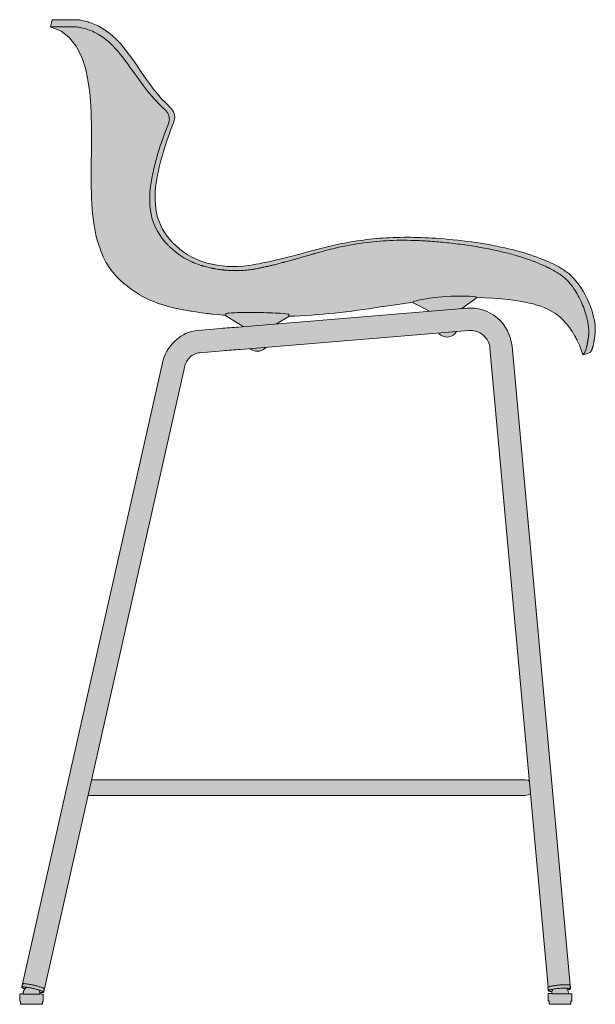
# Model space of a CAD drawing. Units: centimetres. Extents: x -22 to 109, y 0 to 281.
# Drawn here: x 57 to 109, y 76 to 164 of the extents above; entities that cross this region are included whole.
import ezdxf

# ---------------------------------------------------------------- set-up
doc = ezdxf.new("R2010")
doc.units = ezdxf.units.CM
doc.header["$LTSCALE"] = 500
doc.layers.get('0').update_dxf_attribs({"true_color": 0x000000})
doc.layers.add('Fill', color=7, linetype='Continuous', true_color=0xfefefe)
doc.layers.add('Main lines', color=7, linetype='Continuous', lineweight=13, true_color=0x000000)

# ---------------------------------------------------------------- blocks, each defined once
blk = doc.blocks.new('CB-292M_Petal_2D_Side')
at = {"layer": 'Fill'}
h = blk.add_hatch(color=256, dxfattribs=at)
h.paths.add_polyline_path([(46.296, 0), (48.056, 0), (48.067, 0.006), (48.083, 0.018), (48.096, 0.034), (48.106, 0.052), (48.111, 0.071), (48.114, 0.089), (48.114, 0.285), (48.162, 0.287), (48.181, 0.287), (48.189, 0.288), (48.194, 0.938), (48.194, 0.939), (48.185, 0.94), (48.167, 0.941), (47.895, 0.948), (47.891, 1.013), (47.881, 1.087), (47.862, 1.163), (47.836, 1.237), (47.813, 1.283), (47.824, 1.285), (47.888, 1.301), (47.943, 1.316), (47.989, 1.331), (48.024, 1.345), (48.05, 1.359), (48.067, 1.371), (48.075, 1.383), (48.075, 1.394), (48.049, 1.686), (48.049, 1.688), (48.048, 1.689), (48.048, 1.69), (48.044, 1.695), (48.042, 1.699), (48.041, 1.7), (48.04, 1.701), (48.033, 1.704), (42.87, 58.702), (42.813, 59.007), (42.724, 59.391), (42.613, 59.728), (42.467, 60.06), (42.285, 60.382), (42.068, 60.688), (41.82, 60.974), (41.541, 61.233), (41.238, 61.463), (40.914, 61.659), (40.575, 61.819), (40.227, 61.943), (39.875, 62.031), (39.524, 62.082), (39.18, 62.101), (38.845, 62.088), (38.845, 62.088), (38.384, 62.05), (39.662, 62.992), (39.67, 63), (39.667, 63.034), (40.439, 63.026), (41.893, 62.935), (43.343, 62.757), (44.041, 62.63), (44.739, 62.465), (45.415, 62.259), (46.06, 62.005), (46.067, 62.002), (46.728, 61.623), (47.079, 61.353), (47.397, 61.052), (47.698, 60.717), (47.973, 60.366), (48.223, 60.004), (48.665, 59.226), (48.675, 59.208), (48.863, 58.795), (49.027, 58.371), (49.17, 57.936), (49.808, 58.129), (49.81, 58.13), (49.815, 58.135), (49.836, 58.157), (49.849, 58.172), (49.862, 58.186), (49.874, 58.2), (49.878, 58.206), (49.884, 58.213), (49.895, 58.23), (49.908, 58.249), (49.922, 58.273), (49.935, 58.297), (49.947, 58.319), (49.977, 58.383), (49.998, 58.431), (50.009, 58.46), (50.022, 58.493), (50.035, 58.531), (50.05, 58.574), (50.065, 58.624), (50.081, 58.684), (50.108, 58.796), (50.127, 58.889), (50.165, 59.112), (50.254, 59.718), (50.263, 59.794), (50.276, 59.929), (50.284, 60.036), (50.287, 60.136), (50.286, 60.333), (50.272, 60.539), (50.244, 60.76), (50.201, 61.011), (50.139, 61.29), (50.06, 61.595), (49.963, 61.915), (49.849, 62.246), (49.716, 62.584), (49.566, 62.926), (49.396, 63.268), (49.207, 63.609), (48.999, 63.943), (48.772, 64.265), (48.525, 64.573), (48.254, 64.867), (47.95, 65.148), (47.578, 65.433), (47.47, 65.506), (47.354, 65.58), (47.213, 65.667), (47.042, 65.766), (46.795, 65.901), (46.586, 66.007), (46.266, 66.157), (45.849, 66.338), (45.096, 66.636), (44.537, 66.835), (44.285, 66.917), (43.85, 67.051), (42.871, 67.316), (42.206, 67.474), (41.154, 67.691), (40.036, 67.884), (38.855, 68.053), (37.623, 68.194), (36.102, 68.322), (34.76, 68.392), (33.487, 68.416), (32.556, 68.403), (31.645, 68.364), (30.755, 68.299), (29.886, 68.208), (29.036, 68.092), (28.206, 67.953), (27.396, 67.793), (26.393, 67.564), (21.649, 66.344), (20.516, 66.106), (19.375, 65.904), (18.895, 65.845), (18.419, 65.809), (17.946, 65.797), (17.472, 65.813), (17.008, 65.854), (16.555, 65.918), (16.109, 66.006), (15.668, 66.119), (15.432, 66.19), (15.2, 66.267), (14.973, 66.352), (14.749, 66.444), (14.53, 66.543), (14.313, 66.651), (14.1, 66.767), (13.89, 66.892), (13.542, 67.122), (13.212, 67.372), (12.896, 67.645), (12.591, 67.941), (12.338, 68.217), (12.104, 68.506), (11.889, 68.811), (11.695, 69.131), (11.524, 69.468), (11.376, 69.822), (11.253, 70.194), (11.156, 70.586), (11.09, 70.968), (11.048, 71.355), (11.028, 71.742), (11.028, 72.129), (11.044, 72.511), (11.076, 72.886), (11.12, 73.251), (11.174, 73.604), (11.24, 73.967), (11.316, 74.324), (11.398, 74.677), (11.771, 76.056), (11.976, 76.713), (12.302, 77.659), (12.739, 78.866), (12.77, 78.986), (12.78, 79.128), (12.78, 79.128), (12.78, 79.128), (12.767, 79.285), (12.729, 79.448), (12.668, 79.607), (12.668, 79.607), (12.668, 79.607), (12.59, 79.752), (12.501, 79.874), (12.409, 79.971), (11.999, 80.363), (11.605, 80.777), (11.227, 81.212), (10.865, 81.664), (10.514, 82.134), (8.756, 84.661), (8.371, 85.168), (7.957, 85.662), (7.512, 86.128), (7.03, 86.556), (6.495, 86.947), (5.938, 87.275), (5.653, 87.409), (5.353, 87.527), (5.05, 87.626), (5.05, 87.626), (5.05, 87.626), (4.761, 87.704), (4.76, 87.704), (4.76, 87.704), (4.502, 87.76), (4.286, 87.797), (4.122, 87.817), (4.011, 87.823), (1.847, 87.823), (1.691, 87.182), (1.705, 87.177), (2.5, 86.864), (2.643, 86.786), (3.323, 86.27), (3.39, 86.199), (3.961, 85.488), (3.98, 85.461), (4.046, 85.344), (4.397, 84.656), (4.489, 84.45), (4.747, 83.69), (4.836, 83.371), (5.009, 82.606), (5.07, 82.242), (5.154, 81.672), (5.197, 81.331), (5.27, 80.531), (5.335, 79.297), (5.357, 78.101), (5.325, 73.016), (5.325, 73.015), (5.325, 73.015), (5.374, 71.581), (5.425, 70.839), (5.502, 70.095), (5.593, 69.457), (5.61, 69.354), (5.755, 68.622), (5.844, 68.26), (5.941, 67.903), (6.175, 67.201), (6.393, 66.68), (6.634, 66.205), (6.901, 65.77), (7.197, 65.367), (7.523, 64.989), (7.883, 64.629), (8.279, 64.278), (8.451, 64.135), (8.453, 64.134), (8.456, 64.131), (8.713, 63.93), (9.09, 63.647), (9.093, 63.645), (9.096, 63.643), (9.771, 63.209), (9.775, 63.207), (9.779, 63.204), (10.14, 63.006), (10.49, 62.837), (10.498, 62.833), (10.501, 62.831), (10.507, 62.828), (11.269, 62.527), (11.275, 62.525), (11.28, 62.523), (12.022, 62.292), (12.03, 62.289), (12.034, 62.288), (12.398, 62.192), (12.406, 62.191), (12.411, 62.189), (12.79, 62.1), (13.505, 61.951), (14.276, 61.812), (15.134, 61.684), (16.113, 61.568), (17.095, 61.479), (17.329, 61.462), (17.329, 61.433), (17.331, 61.428), (17.336, 61.423), (18.871, 60.444), (18.874, 60.442), (14.818, 60.108), (14.816, 60.108), (14.566, 60.077), (14.313, 60.024), (14.059, 59.949), (13.808, 59.85), (13.562, 59.729), (13.323, 59.584), (12.984, 59.339), (12.772, 59.157), (12.574, 58.956), (12.392, 58.739), (12.227, 58.508), (12.081, 58.265), (11.954, 58.013), (11.846, 57.755), (11.758, 57.494), (11.69, 57.231), (-0.865, 1.522), (-0.862, 1.51), (-0.85, 1.497), (-0.83, 1.482), (-0.801, 1.464), (-0.762, 1.445), (-0.714, 1.424), (-0.657, 1.402), (-0.591, 1.378), (-0.589, 1.377), (-0.609, 1.353), (-0.653, 1.284), (-0.689, 1.211), (-0.716, 1.137), (-0.735, 1.062), (-0.746, 0.988), (-0.749, 0.924), (-1.029, 0.918), (-1.044, 0.917), (-1.05, 0.916), (-1.051, 0.266), (-1.048, 0.265), (-1.036, 0.264), (-0.976, 0.261), (-0.976, 0.066), (-0.974, 0.048), (-0.969, 0.029), (-0.96, 0.011), (-0.951, 0), (0.951, 0), (0.958, 0.008), (0.967, 0.026), (0.972, 0.045), (0.974, 0.063), (0.974, 0.259), (1.029, 0.261), (1.043, 0.262), (1.049, 0.263), (1.05, 0.913), (1.047, 0.914), (1.035, 0.915), (0.882, 0.92), (0.75, 0.922), (0.747, 0.985), (0.736, 1.06), (0.732, 1.075), (0.789, 1.068), (0.858, 1.062), (0.918, 1.058), (0.97, 1.057), (1.013, 1.059), (1.045, 1.063), (1.068, 1.069), (1.082, 1.077), (1.086, 1.087), (1.151, 1.375), (1.151, 1.375), (5.04, 18.63), (44.029, 18.63), (44.287, 18.679), (44.495, 18.816), (46.07, 1.527), (46.068, 1.525), (46.066, 1.523), (46.063, 1.519), (46.06, 1.515), (46.059, 1.514), (46.058, 1.512), (46.058, 1.508), (46.058, 1.504), (46.058, 1.503), (46.058, 1.501), (46.085, 1.205), (46.094, 1.194), (46.111, 1.184), (46.138, 1.175), (46.176, 1.168), (46.223, 1.161), (46.279, 1.155), (46.345, 1.152), (46.418, 1.149), (46.425, 1.149), (46.411, 1.098), (46.4, 1.024), (46.396, 0.959), (46.123, 0.956), (46.105, 0.955), (46.096, 0.954), (46.091, 0.304), (46.092, 0.303), (46.1, 0.302), (46.118, 0.301), (46.166, 0.299), (46.164, 0.103), (46.167, 0.085), (46.172, 0.066), (46.181, 0.048), (46.194, 0.032), (46.21, 0.019), (46.227, 0.009), (46.246, 0.004), (46.272, 0.001)], flags=0)
h.paths.add_polyline_path([(34.049, 62.615), (34.053, 62.559), (34.057, 62.556), (34.862, 62.138), (35.491, 61.812), (21.853, 60.688), (22.952, 61.352), (22.961, 61.359), (22.962, 61.366), (22.962, 61.373), (23.446, 61.393), (23.959, 61.418), (24.472, 61.448), (24.985, 61.482), (25.497, 61.52), (26.01, 61.563), (26.522, 61.61), (27.034, 61.661), (27.546, 61.717), (28.058, 61.776), (28.571, 61.839), (29.079, 61.906), (29.586, 61.975), (30.094, 62.047), (30.601, 62.121), (31.107, 62.197), (31.441, 62.247), (31.569, 62.265), (31.588, 62.267), (32.253, 62.361)], flags=0)
h.paths.add_polyline_path([(18.629, 58.417), (18.631, 58.416), (19.502, 58.488), (19.603, 58.407), (19.782, 58.314), (19.968, 58.26), (20.15, 58.244), (20.332, 58.26), (20.518, 58.314), (20.697, 58.407), (20.857, 58.537), (20.912, 58.604), (36.293, 59.872), (36.343, 59.81), (36.503, 59.68), (36.682, 59.587), (36.868, 59.534), (37.05, 59.517), (37.232, 59.534), (37.418, 59.587), (37.597, 59.68), (37.757, 59.81), (37.887, 59.97), (37.905, 60.004), (39.007, 60.095), (39.008, 60.095), (39.16, 60.101), (39.323, 60.093), (39.49, 60.068), (39.657, 60.026), (39.823, 59.968), (39.984, 59.891), (40.138, 59.798), (40.282, 59.689), (40.414, 59.566), (40.532, 59.43), (40.635, 59.284), (40.722, 59.131), (40.791, 58.974), (40.841, 58.822), (40.869, 58.702), (40.879, 58.517), (44.395, 19.909), (44.287, 19.981), (44.029, 20.03), (44.024, 20.03), (44.009, 20.03), (43.983, 20.03), (43.946, 20.03), (43.897, 20.03), (43.838, 20.03), (43.768, 20.03), (43.688, 20.03), (43.598, 20.03), (43.499, 20.03), (43.393, 20.03), (43.279, 20.03), (43.16, 20.03), (43.037, 20.03), (42.91, 20.03), (42.781, 20.03), (5.356, 20.03), (7.396, 29.083), (13.641, 56.791), (13.676, 56.926), (13.721, 57.06), (13.776, 57.191), (13.841, 57.32), (13.916, 57.444), (14, 57.563), (14.093, 57.674), (14.194, 57.776), (14.303, 57.87), (14.311, 57.875), (14.415, 57.938), (14.532, 57.996), (14.651, 58.043), (14.771, 58.079), (14.891, 58.104), (15.01, 58.119), (15.012, 58.12), (17.078, 58.289), (17.258, 58.304), (17.444, 58.319), (17.637, 58.335), (17.832, 58.351), (18.031, 58.367), (18.23, 58.384), (18.428, 58.4), (18.626, 58.416)], flags=0)
at = {"layer": 'Main lines'}
blk.add_line((34.043, 62.688), (34.053, 62.559), dxfattribs=at)
for points in [[(39.667, 63.034), (39.676, 63.034), (40.439, 63.026), (41.142, 62.983), (41.893, 62.935), (42.567, 62.853), (43.343, 62.757), (43.674, 62.697), (44.041, 62.63), (44.177, 62.599), (44.38, 62.552), (44.739, 62.465), (45.064, 62.367), (45.415, 62.259), (45.72, 62.141), (46.06, 62.005), (46.067, 62.002), (46.728, 61.623), (47.027, 61.393), (47.079, 61.353), (47.397, 61.052), (47.698, 60.717), (47.973, 60.366), (48.223, 60.004), (48.455, 59.6), (48.665, 59.226), (48.675, 59.208), (48.863, 58.795), (49.027, 58.371), (49.17, 57.936), (49.489, 58.032), (49.808, 58.129), (49.81, 58.13), (49.815, 58.135), (49.823, 58.144), (49.836, 58.157), (49.849, 58.172), (49.862, 58.186), (49.874, 58.2), (49.878, 58.206), (49.884, 58.213), (49.895, 58.23), (49.908, 58.249), (49.922, 58.273), (49.929, 58.285), (49.935, 58.297), (49.947, 58.319), (49.956, 58.338), (49.963, 58.353), (49.968, 58.363), (49.977, 58.383), (49.987, 58.406), (49.998, 58.431), (50.009, 58.46), (50.022, 58.493), (50.035, 58.531), (50.05, 58.574), (50.065, 58.624), (50.081, 58.684), (50.09, 58.718), (50.099, 58.755), (50.108, 58.796), (50.117, 58.84), (50.127, 58.889), (50.136, 58.942), (50.146, 58.999), (50.156, 59.057), (50.165, 59.112), (50.173, 59.164), (50.187, 59.257), (50.202, 59.354), (50.211, 59.413), (50.222, 59.48), (50.233, 59.555), (50.244, 59.638), (50.254, 59.718), (50.263, 59.794), (50.276, 59.929), (50.281, 59.985), (50.284, 60.036), (50.287, 60.136), (50.286, 60.333), (50.272, 60.539), (50.244, 60.76), (50.201, 61.011), (50.139, 61.29), (50.06, 61.595), (49.963, 61.915), (49.849, 62.246), (49.716, 62.584), (49.566, 62.926), (49.396, 63.268), (49.207, 63.609), (48.999, 63.943), (48.772, 64.265), (48.525, 64.573), (48.254, 64.867), (47.95, 65.148), (47.578, 65.433), (47.47, 65.506), (47.354, 65.58), (47.213, 65.667), (47.042, 65.766), (46.795, 65.901), (46.586, 66.007), (46.266, 66.157), (45.849, 66.338), (45.615, 66.434), (45.364, 66.534), (45.096, 66.636), (44.811, 66.74), (44.537, 66.835), (44.285, 66.917), (43.85, 67.051), (43.505, 67.15), (43.192, 67.234), (42.871, 67.316), (42.542, 67.396), (42.206, 67.474), (41.863, 67.548), (41.512, 67.621), (41.154, 67.691), (40.788, 67.758), (40.416, 67.822), (40.036, 67.884), (39.65, 67.943), (39.256, 68), (38.855, 68.053), (38.448, 68.103), (38.034, 68.151), (37.623, 68.194), (37.224, 68.232), (36.838, 68.267), (36.464, 68.296), (36.102, 68.322), (35.751, 68.345), (35.413, 68.364), (35.084, 68.379), (34.76, 68.392), (34.438, 68.402), (34.119, 68.41), (33.802, 68.414), (33.487, 68.416), (33.174, 68.415), (32.864, 68.41), (32.556, 68.403), (32.25, 68.393), (31.946, 68.38), (31.645, 68.364), (31.346, 68.346), (31.049, 68.324), (30.755, 68.299), (30.463, 68.272), (30.173, 68.241), (29.886, 68.208), (29.6, 68.172), (29.317, 68.133), (29.036, 68.092), (28.758, 68.048), (28.481, 68.002), (28.206, 67.953), (27.934, 67.902), (27.664, 67.849), (27.396, 67.793), (27.13, 67.736), (26.866, 67.676), (26.629, 67.621), (26.393, 67.564), (26.158, 67.506), (25.923, 67.447), (25.688, 67.387), (25.454, 67.326), (25.22, 67.264), (24.986, 67.202), (24.753, 67.139), (24.519, 67.076), (24.053, 66.951), (23.586, 66.827), (23.119, 66.705), (22.874, 66.642), (22.63, 66.58), (22.385, 66.519), (22.14, 66.459), (21.894, 66.401), (21.649, 66.344), (21.403, 66.289), (21.156, 66.235), (20.755, 66.153), (20.516, 66.106), (20.267, 66.059), (20.017, 66.013), (19.778, 65.97), (19.375, 65.904), (18.895, 65.845), (18.419, 65.809), (17.946, 65.797), (17.472, 65.813), (17.008, 65.854), (16.555, 65.918), (16.109, 66.006), (15.668, 66.119), (15.432, 66.19), (15.2, 66.267), (14.973, 66.352), (14.749, 66.444), (14.53, 66.543), (14.313, 66.651), (14.1, 66.767), (13.89, 66.892), (13.542, 67.122), (13.212, 67.372), (12.896, 67.645), (12.591, 67.941), (12.338, 68.217), (12.104, 68.506), (11.889, 68.811), (11.695, 69.131), (11.524, 69.468), (11.376, 69.822), (11.253, 70.194), (11.156, 70.586), (11.09, 70.968), (11.048, 71.355), (11.028, 71.742), (11.028, 72.129), (11.044, 72.511), (11.076, 72.886), (11.12, 73.251), (11.174, 73.604), (11.24, 73.967), (11.316, 74.324), (11.398, 74.677), (11.486, 75.026), (11.578, 75.374), (11.673, 75.717), (11.771, 76.056), (11.873, 76.391), (11.976, 76.713), (12.082, 77.032), (12.191, 77.348), (12.302, 77.659), (12.413, 77.967), (12.524, 78.27), (12.578, 78.421), (12.633, 78.57), (12.686, 78.719), (12.739, 78.866), (12.77, 78.986), (12.78, 79.128), (12.78, 79.128), (12.78, 79.128), (12.777, 79.171), (12.767, 79.285), (12.729, 79.448), (12.668, 79.607), (12.668, 79.607), (12.668, 79.607), (12.59, 79.752), (12.501, 79.874), (12.409, 79.971), (11.999, 80.363), (11.605, 80.777), (11.227, 81.212), (10.865, 81.664), (10.514, 82.134), (10.166, 82.622), (9.819, 83.123), (9.472, 83.633), (9.12, 84.147), (8.756, 84.661), (8.371, 85.168), (7.957, 85.662), (7.512, 86.128), (7.03, 86.556), (6.495, 86.947), (5.938, 87.275), (5.653, 87.409), (5.353, 87.527), (5.1, 87.61), (5.05, 87.626), (5.05, 87.626), (5.05, 87.626), (4.889, 87.669), (4.761, 87.704), (4.76, 87.704), (4.76, 87.704), (4.637, 87.731), (4.502, 87.76), (4.286, 87.797), (4.122, 87.817), (4.011, 87.823), (3.744, 87.823), (3.495, 87.823), (3.265, 87.823), (3.052, 87.823), (2.857, 87.823), (2.679, 87.823), (2.519, 87.823), (2.377, 87.823), (2.252, 87.823), (2.143, 87.823), (2.052, 87.823), (1.978, 87.823), (1.92, 87.823), (1.879, 87.823), (1.855, 87.823), (1.847, 87.823), (1.691, 87.182), (1.705, 87.177), (2.5, 86.864), (2.643, 86.786), (3.323, 86.27), (3.39, 86.199), (3.961, 85.488), (3.98, 85.461), (4.046, 85.344), (4.397, 84.656), (4.489, 84.45), (4.569, 84.214), (4.747, 83.69), (4.836, 83.371), (5.009, 82.608), (5.009, 82.606), (5.07, 82.242), (5.154, 81.672), (5.197, 81.331), (5.27, 80.531), (5.293, 80.177), (5.326, 79.523), (5.335, 79.297), (5.338, 79.203), (5.354, 78.442), (5.357, 78.101), (5.358, 77.462), (5.358, 77.257), (5.351, 76.554), (5.342, 75.852), (5.333, 75.23), (5.332, 75.157), (5.329, 74.885), (5.324, 74.447), (5.324, 74.422), (5.321, 74.096), (5.321, 74.095), (5.321, 74.095), (5.321, 73.941), (5.322, 73.745), (5.323, 73.595), (5.325, 73.016), (5.325, 73.015), (5.325, 73.015), (5.329, 72.88), (5.343, 72.317), (5.359, 71.935), (5.359, 71.909), (5.365, 71.767), (5.374, 71.581), (5.425, 70.839), (5.445, 70.627), (5.445, 70.627), (5.448, 70.597), (5.502, 70.095), (5.593, 69.457), (5.593, 69.457), (5.61, 69.354), (5.755, 68.622), (5.844, 68.26), (5.844, 68.26), (5.941, 67.903), (6.175, 67.201), (6.393, 66.68), (6.634, 66.205), (6.901, 65.77), (7.197, 65.367), (7.274, 65.277), (7.523, 64.989), (7.883, 64.629), (8.279, 64.278), (8.451, 64.135), (8.453, 64.134), (8.456, 64.131), (8.713, 63.93), (9.025, 63.697), (9.09, 63.647), (9.093, 63.645), (9.096, 63.643), (9.385, 63.457), (9.576, 63.334), (9.603, 63.317), (9.771, 63.209), (9.773, 63.208), (9.775, 63.207), (9.779, 63.204), (9.781, 63.203), (10.14, 63.006), (10.49, 62.837), (10.498, 62.833), (10.501, 62.831), (10.507, 62.828), (10.885, 62.679), (11.188, 62.559), (11.269, 62.527), (11.275, 62.525), (11.28, 62.523), (11.652, 62.407), (12.022, 62.292), (12.03, 62.289), (12.034, 62.288), (12.212, 62.242), (12.398, 62.192), (12.406, 62.191), (12.411, 62.189), (12.586, 62.148), (12.776, 62.103), (12.787, 62.1), (12.79, 62.1), (12.8, 62.098), (12.939, 62.067), (13.128, 62.026), (13.137, 62.025), (13.142, 62.023), (13.154, 62.021), (13.317, 61.988), (13.505, 61.951), (13.513, 61.95), (13.52, 61.948), (13.57, 61.939), (13.696, 61.915), (13.882, 61.88), (13.889, 61.879), (13.897, 61.877), (14.169, 61.83), (14.276, 61.812), (14.649, 61.753), (15.016, 61.701), (15.134, 61.684), (15.395, 61.651), (15.402, 61.65), (15.413, 61.649), (15.623, 61.622), (15.774, 61.605), (15.775, 61.605), (15.792, 61.603), (15.88, 61.593), (15.963, 61.584), (16.113, 61.568), (16.172, 61.562), (16.605, 61.52), (17.095, 61.479), (17.329, 61.462)], [(22.962, 61.373), (23.446, 61.393), (23.959, 61.418), (24.472, 61.448), (24.985, 61.482), (25.497, 61.52), (26.01, 61.563), (26.522, 61.61), (27.034, 61.661), (27.546, 61.717), (28.058, 61.776), (28.571, 61.839), (29.079, 61.906), (29.586, 61.975), (30.094, 62.047), (30.601, 62.121), (31.107, 62.197), (31.441, 62.247), (31.569, 62.265), (31.588, 62.267), (32.253, 62.361), (34.049, 62.615)], [(34.053, 62.559), (34.057, 62.556), (34.862, 62.138), (35.491, 61.812)], [(38.384, 62.05), (38.931, 62.453), (39.662, 62.992)], [(39.662, 62.992), (39.67, 63), (39.663, 63.09)], [(48.033, 1.705), (42.87, 58.702), (42.813, 59.007), (42.737, 59.34), (42.724, 59.391), (42.613, 59.728), (42.467, 60.06), (42.285, 60.382), (42.068, 60.688), (41.82, 60.974), (41.541, 61.233), (41.238, 61.463), (40.914, 61.659), (40.575, 61.819), (40.227, 61.943), (39.875, 62.031), (39.524, 62.082), (39.18, 62.101), (38.845, 62.088), (38.845, 62.088), (18.469, 60.409), (18.469, 60.409), (18.469, 60.409), (18.268, 60.393), (18.064, 60.376), (17.86, 60.359), (17.657, 60.342), (17.456, 60.326), (17.26, 60.31), (17.068, 60.294), (16.884, 60.279), (14.818, 60.108), (14.816, 60.108), (14.566, 60.077), (14.313, 60.024), (14.059, 59.949), (13.808, 59.85), (13.562, 59.729), (13.323, 59.584), (13.207, 59.501), (12.984, 59.339), (12.772, 59.157), (12.574, 58.956), (12.392, 58.739), (12.227, 58.508), (12.081, 58.265), (11.954, 58.013), (11.846, 57.755), (11.758, 57.494), (11.69, 57.231), (5.445, 29.523), (-0.8, 1.815)], [(17.331, 61.621), (17.331, 61.592), (17.329, 61.433), (17.331, 61.428), (17.336, 61.423), (18.871, 60.444), (18.874, 60.442)], [(21.853, 60.688), (22.952, 61.352), (22.961, 61.359), (22.962, 61.366), (22.964, 61.523), (22.965, 61.546)], [(1.151, 1.375), (1.151, 1.375), (7.396, 29.083), (13.641, 56.791), (13.676, 56.926), (13.721, 57.06), (13.776, 57.191), (13.841, 57.32), (13.916, 57.444), (14, 57.563), (14.093, 57.674), (14.194, 57.776), (14.303, 57.87), (14.311, 57.875), (14.415, 57.938), (14.532, 57.996), (14.651, 58.043), (14.771, 58.079), (14.891, 58.104), (15.01, 58.119), (15.012, 58.12), (17.078, 58.289), (17.258, 58.304), (17.444, 58.319), (17.637, 58.335), (17.832, 58.351), (18.031, 58.367), (18.23, 58.384), (18.428, 58.4), (18.624, 58.416), (18.628, 58.417), (18.631, 58.416), (39.007, 60.095), (39.008, 60.095), (39.16, 60.101), (39.323, 60.093), (39.49, 60.068), (39.657, 60.026), (39.823, 59.968), (39.984, 59.891), (40.138, 59.798), (40.282, 59.689), (40.414, 59.566), (40.532, 59.43), (40.635, 59.284), (40.722, 59.131), (40.791, 58.974), (40.841, 58.822), (40.869, 58.702), (40.879, 58.517), (46.07, 1.527), (46.07, 1.527)], [(36.293, 59.872), (36.343, 59.81), (36.503, 59.68), (36.682, 59.587), (36.868, 59.534), (37.05, 59.517), (37.232, 59.534), (37.418, 59.587), (37.597, 59.68), (37.757, 59.81), (37.887, 59.97), (37.905, 60.004)], [(19.502, 58.488), (19.603, 58.407), (19.782, 58.314), (19.968, 58.26), (20.15, 58.244), (20.332, 58.26), (20.518, 58.314), (20.697, 58.407), (20.857, 58.537), (20.912, 58.604)], [(44.395, 19.909), (44.287, 19.981), (44.029, 20.03), (44.024, 20.03), (44.009, 20.03), (43.983, 20.03), (43.946, 20.03), (43.897, 20.03), (43.838, 20.03), (43.768, 20.03), (43.688, 20.03), (43.598, 20.03), (43.499, 20.03), (43.393, 20.03), (43.279, 20.03), (43.16, 20.03), (43.037, 20.03), (42.91, 20.03), (42.781, 20.03), (5.356, 20.03)], [(5.04, 18.63), (42.781, 18.63), (42.91, 18.63), (43.037, 18.63), (43.16, 18.63), (43.279, 18.63), (43.393, 18.63), (43.499, 18.63), (43.598, 18.63), (43.688, 18.63), (43.768, 18.63), (43.838, 18.63), (43.897, 18.63), (43.946, 18.63), (43.983, 18.63), (44.009, 18.63), (44.024, 18.63), (44.029, 18.63), (44.287, 18.679), (44.495, 18.816)], [(-1.05, 0.266), (-0.976, 0.261)], [(0.951, 0), (-0.951, 0)], [(0.974, 0.259), (1.049, 0.263)], [(46.091, 0.304), (46.165, 0.299)], [(48.057, 0), (46.295, 0)], [(48.115, 0.285), (48.19, 0.289)]]:
    blk.add_lwpolyline(points, dxfattribs=at)
for points, knots in [([(1.691, 87.182), (1.691, 87.182), (1.871, 87.183), (2.614, 87.182), (3.169, 87.183), (3.87, 87.183)], [-16.745008, -16.745008, -16.745008, -16.745008, -8.372504, -8.372504, 0, 0, 0, 0]), ([(3.87, 87.183), (3.925, 87.183), (4.014, 87.176), (4.258, 87.141), (4.413, 87.112), (4.765, 87.028), (4.959, 86.971), (5.346, 86.831), (5.537, 86.749), (5.712, 86.656)], [0, 0, 0, 0, 0.657632, 0.657632, 1.315638, 1.315638, 1.974604, 1.974604, 2.633327, 2.633327, 2.633327, 2.633327]), ([(5.712, 86.656), (6.396, 86.294), (6.977, 85.806), (8.038, 84.642), (8.498, 83.996), (9.423, 82.704), (9.881, 82.053), (10.835, 80.854), (11.36, 80.284), (11.924, 79.776)], [2.633327, 2.633327, 2.633327, 2.633327, 5.154494, 5.154494, 7.675661, 7.675661, 10.196828, 10.196828, 12.717995, 12.717995, 12.717995, 12.717995]), ([(11.924, 79.776), (11.985, 79.72), (12.049, 79.646), (12.163, 79.466), (12.212, 79.361), (12.279, 79.142), (12.297, 79.031), (12.297, 78.829), (12.281, 78.74), (12.255, 78.667)], [12.717995, 12.717995, 12.717995, 12.717995, 13.044635, 13.044635, 13.371157, 13.371157, 13.698147, 13.698147, 14.025083, 14.025083, 14.025083, 14.025083]), ([(12.255, 78.667), (11.979, 77.901), (11.659, 77.096), (11.244, 75.822), (11.126, 75.37), (10.892, 74.442), (10.782, 73.972), (10.533, 72.558), (10.457, 71.462), (10.902, 69.34), (11.443, 68.466), (12.156, 67.739)], [14.025083, 14.025083, 14.025083, 14.025083, 17.120607, 17.120607, 18.730755, 18.730755, 20.338661, 20.338661, 23.431252, 23.431252, 26.731446, 26.731446, 26.731446, 26.731446]), ([(12.156, 67.739), (12.184, 67.71), (12.213, 67.682), (12.256, 67.639), (12.271, 67.624), (12.297, 67.599), (12.309, 67.587), (12.374, 67.526), (12.427, 67.476), (12.594, 67.326), (12.714, 67.224), (12.86, 67.107), (12.877, 67.094), (12.902, 67.075), (12.91, 67.068), (12.927, 67.055), (12.933, 67.05), (12.96, 67.03), (12.982, 67.013), (13.05, 66.962), (13.098, 66.926), (13.253, 66.816), (13.37, 66.737), (13.633, 66.573), (13.78, 66.488), (14.023, 66.362), (14.108, 66.319), (14.242, 66.256), (14.288, 66.235), (14.358, 66.204), (14.381, 66.193), (14.417, 66.178), (14.429, 66.172), (14.454, 66.162), (14.47, 66.155), (14.713, 66.053), (14.899, 65.986), (15.106, 65.917), (15.162, 65.899), (15.228, 65.879), (15.247, 65.873), (15.266, 65.867), (15.267, 65.867), (15.288, 65.86), (15.299, 65.857), (15.331, 65.847), (15.352, 65.841), (15.54, 65.786), (15.7, 65.745), (15.925, 65.693), (15.998, 65.677), (16.086, 65.659), (16.103, 65.655), (16.138, 65.648), (16.161, 65.644), (16.229, 65.63), (16.273, 65.622), (16.492, 65.582), (16.656, 65.557), (16.882, 65.526), (16.954, 65.517), (17.04, 65.507), (17.065, 65.505), (17.108, 65.5), (17.13, 65.498), (17.196, 65.491), (17.239, 65.487), (17.454, 65.467), (17.623, 65.456), (17.868, 65.445), (17.948, 65.442), (18.102, 65.439), (18.182, 65.438), (18.429, 65.438), (18.603, 65.443), (18.876, 65.46), (18.972, 65.467), (19.156, 65.484), (19.245, 65.493), (19.505, 65.521), (19.67, 65.542), (19.834, 65.567), (19.851, 65.569), (19.892, 65.576), (19.913, 65.579), (19.974, 65.589), (20.014, 65.597), (20.134, 65.62), (20.213, 65.637), (20.295, 65.655), (20.3, 65.657), (20.309, 65.659), (20.308, 65.658), (20.309, 65.659), (20.31, 65.659), (20.316, 65.66), (20.322, 65.662), (20.349, 65.668), (20.377, 65.675), (20.452, 65.693), (20.501, 65.704), (20.591, 65.725), (20.623, 65.732), (20.676, 65.744), (20.694, 65.748), (20.723, 65.754), (20.733, 65.756), (20.745, 65.759), (20.744, 65.759), (20.746, 65.759), (20.747, 65.759), (20.749, 65.76), (20.751, 65.76), (20.854, 65.783), (20.989, 65.811), (21.239, 65.868), (21.33, 65.889), (21.478, 65.923), (21.529, 65.936), (21.635, 65.961), (21.694, 65.976), (21.967, 66.043), (22.146, 66.09), (22.353, 66.144), (22.412, 66.16), (22.473, 66.176), (22.484, 66.179), (22.501, 66.184), (22.506, 66.185), (22.514, 66.187), (22.52, 66.189), (22.53, 66.192), (22.535, 66.193), (22.58, 66.205), (22.62, 66.216), (22.82, 66.27), (22.977, 66.313), (23.209, 66.378), (23.286, 66.399), (23.401, 66.431), (23.445, 66.444), (23.531, 66.468), (23.573, 66.48), (23.784, 66.54), (23.948, 66.587), (24.426, 66.725), (24.728, 66.813), (25.049, 66.905), (25.084, 66.915), (25.137, 66.93), (25.158, 66.936), (25.2, 66.948), (25.22, 66.954), (25.323, 66.983), (25.404, 67.006), (25.647, 67.073), (25.807, 67.117), (26.28, 67.245), (26.586, 67.325), (26.884, 67.397)], [26.731446, 26.731446, 26.731446, 26.731446, 26.857484, 26.857484, 26.920503, 26.920503, 26.983522, 26.983522, 27.235598, 27.235598, 27.73975, 27.73975, 27.802769, 27.802769, 27.834278, 27.834278, 27.865788, 27.865788, 27.991826, 27.991826, 28.243902, 28.243902, 28.748054, 28.748054, 29.252206, 29.252206, 29.504282, 29.504282, 29.63032, 29.63032, 29.693339, 29.693339, 29.724849, 29.724849, 29.756358, 29.756358, 30.26051, 30.26051, 30.512586, 30.512586, 30.638625, 30.638625, 30.670134, 30.670134, 30.701644, 30.701644, 30.764663, 30.764663, 31.268815, 31.268815, 31.520891, 31.520891, 31.58391, 31.58391, 31.646929, 31.646929, 31.772967, 31.772967, 32.277119, 32.277119, 32.529195, 32.529195, 32.592214, 32.592214, 32.655233, 32.655233, 32.781271, 32.781271, 33.285423, 33.285423, 33.537499, 33.537499, 33.789575, 33.789575, 34.293727, 34.293727, 34.545803, 34.545803, 34.797879, 34.797879, 35.302032, 35.302032, 35.365051, 35.365051, 35.42807, 35.42807, 35.554108, 35.554108, 35.806184, 35.806184, 35.821938, 35.821938, 35.837693, 35.837693, 35.869203, 35.869203, 35.932222, 35.932222, 36.05826, 36.05826, 36.184298, 36.184298, 36.247317, 36.247317, 36.278826, 36.278826, 36.294581, 36.294581, 36.29852, 36.29852, 36.302458, 36.302458, 36.310336, 36.310336, 36.814488, 36.814488, 37.066564, 37.066564, 37.192602, 37.192602, 37.31864, 37.31864, 37.822792, 37.822792, 38.074868, 38.074868, 38.137887, 38.137887, 38.169397, 38.169397, 38.185152, 38.185152, 38.200906, 38.200906, 38.326944, 38.326944, 38.831096, 38.831096, 39.083172, 39.083172, 39.20921, 39.20921, 39.335249, 39.335249, 39.839401, 39.839401, 40.847705, 40.847705, 40.973743, 40.973743, 41.036762, 41.036762, 41.099781, 41.099781, 41.351857, 41.351857, 41.856009, 41.856009, 42.864129, 42.864129, 42.864129, 42.864129]), ([(26.884, 67.397), (28.288, 67.739), (29.779, 67.99), (32.162, 68.144), (32.983, 68.16), (34.246, 68.132), (34.673, 68.114), (35.324, 68.076), (35.544, 68.061), (36.002, 68.026), (36.239, 68.007), (36.973, 67.94), (37.493, 67.885), (38.599, 67.746), (39.134, 67.669), (40.68, 67.413), (41.635, 67.21), (42.725, 66.928), (42.938, 66.871), (43.249, 66.782), (43.351, 66.752), (43.553, 66.691), (43.663, 66.658), (44.043, 66.537), (44.353, 66.434), (44.814, 66.259), (44.908, 66.223), (45.086, 66.151), (45.173, 66.116), (45.425, 66.009), (45.583, 65.94), (45.875, 65.808), (46.011, 65.744), (46.247, 65.628), (46.345, 65.577), (46.504, 65.491), (46.563, 65.457), (46.658, 65.403), (46.732, 65.36), (46.884, 65.266), (46.942, 65.23), (47.04, 65.167), (47.084, 65.138), (47.162, 65.086), (47.195, 65.063), (47.262, 65.015), (47.295, 64.991), (47.451, 64.873), (47.559, 64.78), (47.845, 64.513), (48.013, 64.325), (48.319, 63.936), (48.459, 63.73), (48.716, 63.305), (48.834, 63.085), (49.045, 62.644), (49.138, 62.423), (49.304, 61.985), (49.375, 61.769), (49.497, 61.351), (49.548, 61.146), (49.628, 60.77), (49.657, 60.599), (49.685, 60.371), (49.692, 60.301), (49.702, 60.163), (49.705, 60.096), (49.707, 59.966), (49.706, 59.903), (49.701, 59.806), (49.7, 59.773), (49.696, 59.724), (49.695, 59.708), (49.691, 59.674), (49.69, 59.655), (49.679, 59.557), (49.666, 59.459), (49.644, 59.326), (49.64, 59.298), (49.631, 59.246), (49.626, 59.222), (49.614, 59.153), (49.607, 59.113), (49.594, 59.042), (49.588, 59.011), (49.578, 58.956), (49.573, 58.926), (49.561, 58.862), (49.554, 58.827), (49.543, 58.774), (49.54, 58.755), (49.532, 58.718), (49.528, 58.699), (49.494, 58.542), (49.468, 58.449), (49.433, 58.347), (49.423, 58.32), (49.402, 58.27), (49.393, 58.249), (49.367, 58.193), (49.351, 58.165), (49.337, 58.14), (49.336, 58.137), (49.331, 58.129), (49.329, 58.125), (49.32, 58.11), (49.313, 58.098), (49.302, 58.08), (49.3, 58.077), (49.295, 58.07), (49.292, 58.066), (49.285, 58.055), (49.28, 58.048), (49.265, 58.029), (49.257, 58.019), (49.247, 58.009), (49.245, 58.007), (49.241, 58.004), (49.24, 58.002), (49.234, 57.997), (49.23, 57.993), (49.217, 57.982), (49.207, 57.973), (49.193, 57.96), (49.189, 57.956), (49.181, 57.948), (49.179, 57.945), (49.172, 57.938), (49.17, 57.936), (49.17, 57.936), (49.17, 57.936), (49.17, 57.936)], [42.864129, 42.864129, 42.864129, 42.864129, 48.4682, 48.4682, 51.270236, 51.270236, 52.671254, 52.671254, 53.371763, 53.371763, 54.072271, 54.072271, 55.473289, 55.473289, 56.874307, 56.874307, 59.676343, 59.676343, 60.376851, 60.376851, 60.727106, 60.727106, 61.07736, 61.07736, 61.777869, 61.777869, 61.952996, 61.952996, 62.128124, 62.128124, 62.478378, 62.478378, 62.828633, 62.828633, 63.178887, 63.178887, 63.529141, 63.529141, 63.879396, 63.879396, 64.054523, 64.054523, 64.22965, 64.22965, 64.404777, 64.404777, 64.579905, 64.579905, 65.280414, 65.280414, 66.681431, 66.681431, 68.082449, 68.082449, 69.483467, 69.483467, 70.884485, 70.884485, 72.285502, 72.285502, 73.68652, 73.68652, 75.087538, 75.087538, 75.788047, 75.788047, 76.488556, 76.488556, 77.189065, 77.189065, 77.539319, 77.539319, 77.714446, 77.714446, 77.889574, 77.889574, 78.590082, 78.590082, 78.76521, 78.76521, 78.940337, 78.940337, 79.290591, 79.290591, 79.640846, 79.640846, 79.9911, 79.9911, 80.341355, 80.341355, 80.516482, 80.516482, 80.691609, 80.691609, 82.092627, 82.092627, 82.793136, 82.793136, 83.493645, 83.493645, 84.894662, 84.894662, 85.06979, 85.06979, 85.244917, 85.244917, 85.595171, 85.595171, 85.682735, 85.682735, 85.770298, 85.770298, 85.945426, 85.945426, 86.29568, 86.29568, 86.383244, 86.383244, 86.470807, 86.470807, 86.645935, 86.645935, 86.996189, 86.996189, 87.171316, 87.171316, 87.346443, 87.346443, 87.696698, 87.696698, 87.697354, 87.697354, 87.697354, 87.697354]), ([(39.663, 63.09), (39.433, 63.14), (38.287, 63.224), (36.095, 63.066), (35.328, 62.957), (34.39, 62.784), (34.136, 62.723), (34.043, 62.688)], [-25.161826, -25.161826, -25.161826, -25.161826, -20.864216, -20.864216, -18.372712, -18.372712, -16.603688, -16.603688, -16.603688, -16.603688]), ([(20.147, 61.701), (19.399, 61.71), (18.656, 61.705), (17.711, 61.671), (17.432, 61.648), (17.331, 61.621)], [18.407629, 18.407629, 18.407629, 18.407629, 20.708535, 20.708535, 22.518414, 22.518414, 22.518414, 22.518414]), ([(22.965, 61.546), (22.865, 61.576), (22.585, 61.608), (21.639, 61.667), (20.895, 61.692), (20.147, 61.701)], [14.290239, 14.290239, 14.290239, 14.290239, 16.106704, 16.106704, 18.407629, 18.407629, 18.407629, 18.407629]), ([(0.654, 1.282), (0.667, 1.259), (0.679, 1.234), (0.69, 1.209), (0.73, 1.116), (0.75, 1.015), (0.75, 0.913)], [0.2495238, 0.2495238, 0.2495238, 0.2495238, 0.3316752, 0.3316752, 0.3316752, 0.6374964, 0.6374964, 0.6374964, 0.6374964]), ([(46.395, 0.952), (46.396, 1.053), (46.417, 1.154), (46.458, 1.247), (46.473, 1.282), (46.491, 1.316), (46.512, 1.348)], [0, 0, 0, 0, 0.3058155, 0.3058155, 0.3058155, 0.4216425, 0.4216425, 0.4216425, 0.4216425]), ([(47.701, 1.45), (47.758, 1.387), (47.804, 1.315), (47.836, 1.237), (47.876, 1.143), (47.896, 1.042), (47.895, 0.941)], [0.0760713, 0.0760713, 0.0760713, 0.0760713, 0.3316658, 0.3316658, 0.3316658, 0.6374813, 0.6374813, 0.6374813, 0.6374813]), ([(46.295, 0), (46.291, 0), (46.287, 0), (46.279, 0.001), (46.274, 0.001), (46.268, 0.001), (46.267, 0.002), (46.262, 0.002), (46.258, 0.002), (46.252, 0.003), (46.25, 0.003), (46.245, 0.004), (46.245, 0.004), (46.244, 0.005), (46.231, 0.007), (46.21, 0.015), (46.193, 0.032), (46.174, 0.051), (46.164, 0.077), (46.164, 0.103)], [2.6304627, 2.6304627, 2.6304627, 2.6304627, 2.6713824, 2.6713824, 2.72386, 2.72386, 2.7535366, 2.7535366, 2.809108, 2.809108, 2.8404667, 2.8404667, 2.848689, 2.848689, 2.848689, 2.9229949, 2.9229949, 2.9229949, 3.0042223, 3.0042223, 3.0042223, 3.0042223]), ([(48.114, 0.089), (48.114, 0.063), (48.103, 0.037), (48.084, 0.019), (48.075, 0.01), (48.066, 0.004), (48.057, 0)], [0, 0, 0, 0, 0.0812325, 0.0812325, 0.0812325, 0.1260492, 0.1260492, 0.1260492, 0.1260492])]:
    blk.add_open_spline(points, degree=3, knots=knots, dxfattribs=at)
for points, degree in [([(-0.865, 1.524), (-0.832, 1.67), (-0.8, 1.815)], 2), ([(-1.051, 0.266), (-1.05, 0.591), (-1.05, 0.915)], 2), ([(1.05, 0.912), (1.05, 0.588), (1.049, 0.263)], 2), ([(1.151, 1.375), (1.119, 1.23), (1.086, 1.084)], 2), ([(46.084, 1.209), (46.071, 1.357), (46.057, 1.505)], 2), ([(46.09, 0.304), (46.093, 0.629), (46.095, 0.954)], 2), ([(48.049, 1.686), (48.063, 1.538), (48.076, 1.39)], 2), ([(48.195, 0.939), (48.193, 0.614), (48.19, 0.289)], 2), ([(-0.976, 0.066), (-0.976, 0.164), (-0.976, 0.261)], 2), ([(-0.951, 0), (-0.967, 0.018), (-0.976, 0.042), (-0.976, 0.066)], 3), ([(0.974, 0.063), (0.974, 0.04), (0.966, 0.018), (0.951, 0)], 3), ([(0.974, 0.259), (0.974, 0.161), (0.974, 0.063)], 2), ([(46.164, 0.103), (46.165, 0.201), (46.165, 0.299)], 2), ([(48.115, 0.285), (48.115, 0.187), (48.114, 0.089)], 2)]:
    blk.add_open_spline(points, degree=degree, dxfattribs=at)
for points, weights in [([(-0.787, 1.828), (-0.798, 1.823), (-0.8, 1.815)], [0.949422483145, 0.971635705229, 0.998995812742]), ([(-0.75, 0.916), (-0.749, 1.252), (-0.498, 1.476)], [1, 0.912333979855, 1]), ([(-0.498, 1.476), (-0.468, 1.501), (-0.437, 1.524)], [1, 0.998645080709, 1]), ([(0.75, 0.922), (1.05, 0.918), (1.05, 0.913)], [0.855597444698, 0.838848723462, 0.959336909225]), ([(1.149, 1.387), (1.153, 1.38), (1.151, 1.375)], [0.993145106853, 0.973564455696, 0.956730399466]), ([(46.095, 0.954), (46.095, 0.958), (46.395, 0.959)], [0.981256821394, 0.847419809929, 0.853847985746]), ([(-1.05, 0.266), (-1.051, 0.266), (-1.051, 0.266)], [0.967183764468, 0.963190158021, 0.959336909225]), ([(46.091, 0.304), (46.09, 0.304), (46.09, 0.304)], [0.974080587501, 0.977616828196, 0.981256821394])]:
    blk.add_rational_spline(points, weights, degree=2, dxfattribs=at)
for points, weights, knots in [([(1.149, 1.387), (1.149, 1.388), (1.148, 1.389), (1.064, 1.526), (0.092, 1.732), (-0.663, 1.892), (-0.787, 1.828)], [0.993145106853, 0.996531478241, 1, 0.707106781187, 1, 0.756836375257, 0.917427734243], [1.976315, 1.976315, 1.976315, 2, 2, 4, 4, 5.608488, 5.608488, 5.608488]), ([(-1.05, 0.916), (-1.05, 0.917), (-1.044, 0.917), (-1.004, 0.921), (-0.75, 0.924)], [0.959336909225, 0.978018797975, 1, 0.874535262401, 0.856559530144], [6.142398, 6.142398, 6.142398, 6.3, 6.3, 7.199563, 7.199563, 7.199563]), ([(-0.59, 1.377), (-0.832, 1.461), (-0.862, 1.51), (-0.946, 1.647), (0.026, 1.441), (0.998, 1.236), (1.083, 1.099), (1.127, 1.027), (0.733, 1.075)], [0.855765209287, 0.87155098344, 1, 0.707106781187, 1, 0.707106781187, 1, 0.821601429425, 0.860524721829], [1.122895, 1.122895, 1.122895, 2, 2, 4, 4, 6, 6, 7.218182, 7.218182, 7.218182]), ([(0.75, 0.913), (0.749, 0.913), (0.746, 0.913), (0.665, 0.904), (-0.081, 0.906), (-0.746, 0.908), (-0.75, 0.915)], [0.967183764468, 0.982552549426, 1, 0.707106781187, 1, 0.73026723668, 0.957341903064], [-7.589354, -7.589354, -7.589354, -7.5, -7.5, -6, -6, -4.618612, -4.618612, -4.618612]), ([(46.097, 1.544), (46.079, 1.535), (46.07, 1.527), (46.057, 1.516), (46.057, 1.506)], [0.959467502601, 0.977644878678, 1, 0.96695788414, 0.941370918146], [3.7053496, 3.7053496, 3.7053496, 3.8647871, 3.8647871, 4.0904128, 4.0904128, 4.0904128]), ([(46.423, 1.149), (46.064, 1.156), (46.085, 1.216), (46.13, 1.341), (47.125, 1.424), (48.12, 1.508), (48.075, 1.383), (48.059, 1.337), (47.815, 1.283)], [0.856160876005, 0.834012218734, 1, 0.707106781187, 1, 0.707106781187, 1, 0.869422514032, 0.855272987105], [0.866565, 0.866565, 0.866565, 2, 2, 4, 4, 6, 6, 6.891639, 6.891639, 6.891639]), ([(46.097, 1.544), (46.305, 1.65), (47.053, 1.717), (47.076, 1.719), (47.098, 1.721), (48.039, 1.8), (48.049, 1.686)], [0.921100845328, 0.760382608709, 0.982067405387, 0.99074100566, 1, 0.718591603197, 0.977931033279], [4.102504, 4.102504, 4.102504, 5.697542, 5.697542, 5.742666, 5.742666, 7.664243, 7.664243, 7.664243]), ([(47.895, 0.941), (47.899, 0.934), (47.18, 0.939), (46.431, 0.944), (46.396, 0.951), (46.395, 0.952), (46.395, 0.952)], [0.98323177991, 0.715745696945, 1, 0.707106781187, 1, 0.986409701427, 0.974080587501], [-7.455757, -7.455757, -7.455757, -6, -6, -4.5, -4.5, -4.4304, -4.4304, -4.4304]), ([(47.895, 0.948), (48.175, 0.943), (48.194, 0.939), (48.195, 0.939), (48.195, 0.939)], [0.85426749663, 0.863779749074, 1, 0.990307675536, 0.981256821394], [1.123321, 1.123321, 1.123321, 2.1, 2.1, 2.169492, 2.169492, 2.169492])]:
    blk.add_rational_spline(points, weights, degree=2, knots=knots, dxfattribs=at)

msp = doc.modelspace()

# ---------------------------------------------------------------- block references
msp.add_blockref('CB-292M_Petal_2D_Side', (58.374, 75.811))

doc.saveas('drawing.dxf')
